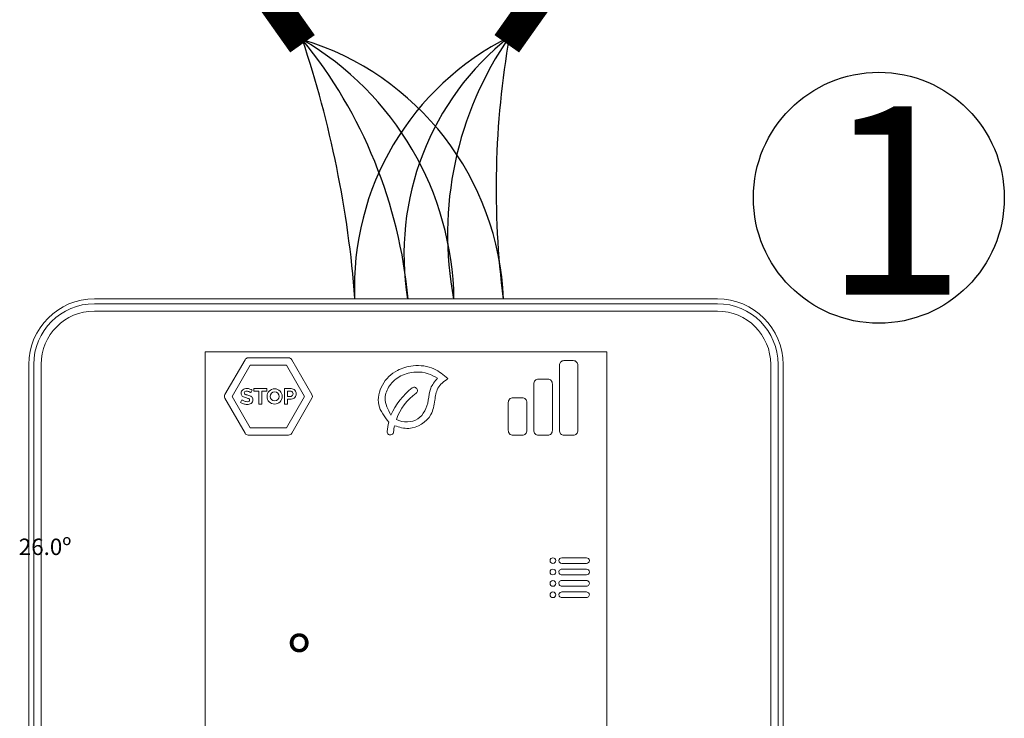
# Model space of a CAD drawing. Units: millimetres. Extents: x 34611 to 64810, y 2956 to 11207.
# Drawn here: x 58443 to 59258, y 5942 to 6520 of the extents above; entities that cross this region are included whole.
import ezdxf

# ---------------------------------------------------------------- set-up
doc = ezdxf.new("R2010")
doc.units = ezdxf.units.MM
doc.layers.add('AIRZONE CABLE', color=7, linetype='Continuous')
doc.layers.add('Detalle', color=6, linetype='Continuous')
doc.styles.get("Standard").update_dxf_attribs({"font": 'arial.ttf'})

msp = doc.modelspace()

# ---------------------------------------------------------------- linework, layer by layer
at = {"color": 0, "linetype": 'Continuous', "lineweight": 13}
for p, q in [((59020.79, 6289.47), (58505.2, 6289.47)), ((59020.79, 6285.39), (58505.2, 6285.39)), ((58505.2, 6279.3), (59020.79, 6279.3)), ((58596.78, 5747.08), (58596.78, 6245.72)), ((58596.78, 6245.72), (58929.21, 6245.72)), ((58596.78, 6245.72), (58929.21, 6245.72)), ((58929.21, 6245.72), (58929.21, 5747.08)), ((58450.92, 6235.2), (58450.92, 5719.6)), ((58455, 6235.2), (58455, 5719.6)), ((58461.1, 5719.6), (58461.1, 6235.2)), ((58629.87, 6239.13), (58613.15, 6210.18)), ((58634.16, 6234.67), (58619.16, 6208.69)), ((58665.88, 6240.61), (58632.44, 6240.61)), ((58664.16, 6234.67), (58634.16, 6234.67)), ((58679.15, 6208.69), (58664.16, 6234.67)), ((58685.16, 6210.18), (58668.45, 6239.13)), ((58889.96, 6180.49), (58889.96, 6234.54)), ((58893.81, 6238.38), (58901.48, 6238.38)), ((58905.32, 6234.54), (58905.32, 6180.49)), ((59064.89, 6235.2), (59064.89, 5719.6)), ((59070.99, 5719.6), (59070.99, 6235.2)), ((59075.07, 5719.6), (59075.07, 6235.2)), ((58868.84, 6180.49), (58868.84, 6219.18)), ((58872.69, 6223.02), (58880.36, 6223.02)), ((58884.2, 6219.18), (58884.2, 6180.49)), ((58619.16, 6208.69), (58634.16, 6182.71)), ((58637.06, 6212.98), (58637.06, 6215.18)), ((58637.06, 6215.18), (58647.82, 6215.18)), ((58641.19, 6212.98), (58637.06, 6212.98)), ((58641.19, 6202.25), (58641.19, 6212.98)), ((58647.82, 6212.98), (58643.69, 6212.98)), ((58643.69, 6212.98), (58643.69, 6202.25)), ((58647.82, 6215.18), (58647.82, 6212.98)), ((58662.59, 6215.18), (58662.59, 6202.25)), ((58664.16, 6182.71), (58679.15, 6208.69)), ((58665.1, 6212.98), (58667.91, 6212.98)), ((58668.02, 6208.79), (58665.1, 6208.79)), ((58613.15, 6207.2), (58629.87, 6178.25)), ((58643.69, 6202.25), (58641.19, 6202.25)), ((58662.59, 6202.25), (58665.1, 6202.25)), ((58665.1, 6202.25), (58665.1, 6206.59)), ((58668.45, 6178.25), (58685.16, 6207.2)), ((58847.73, 6203.83), (58847.73, 6180.49)), ((58851.57, 6207.67), (58859.24, 6207.67)), ((58863.08, 6180.49), (58863.08, 6203.83)), ((58632.44, 6176.76), (58665.88, 6176.76)), ((58634.16, 6182.71), (58664.16, 6182.71)), ((58859.24, 6176.65), (58851.57, 6176.65)), ((58880.36, 6176.65), (58872.69, 6176.65)), ((58901.48, 6176.65), (58893.81, 6176.65)), ((58912.45, 6075.22), (58891.95, 6075.22)), ((58891.95, 6070.51), (58912.45, 6070.51)), ((58912.45, 6065.8), (58891.95, 6065.8)), ((58891.95, 6061.08), (58912.45, 6061.08)), ((58912.45, 6056.37), (58891.95, 6056.37)), ((58891.95, 6051.66), (58912.45, 6051.66)), ((58912.45, 6046.95), (58891.95, 6046.95)), ((58891.95, 6042.24), (58912.45, 6042.24))]:
    msp.add_line(p, q, dxfattribs=at)
at = {"const_width": 24.92}
for points in [[(58677.41, 6500.5), (58565.55, 6658.55)], [(58846.45, 6500.5), (58958.3, 6658.55)]]:
    msp.add_lwpolyline(points, dxfattribs=at)
at = {"color": 0, "linetype": 'Continuous', "lineweight": 13}
for centre, radius in [((58654.35, 6208.71), 6.31), ((58654.35, 6208.71), 3.76), ((58884.62, 6072.86), 2.36), ((58884.62, 6063.44), 2.36), ((58884.62, 6054.02), 2.36), ((58884.62, 6044.59), 2.36)]:
    msp.add_circle(centre, radius, dxfattribs=at)
for centre, radius, start, end in [((58505.2, 6235.2), 54.27, 90, 180), ((58505.2, 6235.2), 50.19, 90, 180), ((59020.79, 6235.2), 54.27, 0, 90), ((59020.79, 6235.2), 50.19, 0, 90), ((58505.2, 6235.2), 44.1, 90, 180), ((59020.79, 6235.2), 44.1, 0, 90), ((58632.44, 6237.65), 2.97, 89.88154, 150.08566), ((58665.88, 6237.65), 2.97, 29.91317, 90.11728), ((58893.81, 6234.53), 3.84, 90, 181.98998), ((58901.48, 6234.53), 3.84, 358.01002, 90), ((58872.69, 6219.18), 3.84, 90, 181.98998), ((58880.36, 6219.18), 3.84, 358.01002, 90), ((58615.73, 6208.69), 2.97, 149.91199, 210.11611), ((58667.51, 6210.87), 2.14, 283.77828, 79.11596), ((58682.59, 6208.69), 2.97, 329.88272, 30.08683), ((58802.42, 6171.04), 56.29, 127.33608, 156.90202), ((58797.57, 6174.83), 44.98, 125.56158, 160.68072), ((58769.85, 6213.61), 2.69, 305.5377, 125.5885), ((58851.57, 6203.83), 3.84, 90, 181.98998), ((58859.24, 6203.83), 3.84, 358.01002, 90), ((58797.6, 6174.73), 50.43, 165.35927, 174.24655), ((58778.91, 6177.72), 26.17, 165.07909, 176.64139), ((58632.44, 6179.73), 2.97, 209.91434, 270.11846), ((58665.88, 6179.73), 2.97, 269.88272, 330.08683), ((58750.11, 6179.52), 2.69, 174.13406, 358.50729), ((58851.57, 6180.49), 3.84, 178.01002, 270), ((58859.24, 6180.49), 3.84, 270, 1.98998), ((58872.69, 6180.49), 3.84, 178.01002, 270), ((58880.36, 6180.49), 3.84, 270, 1.98998), ((58893.81, 6180.49), 3.84, 178.01002, 270), ((58901.48, 6180.49), 3.84, 270, 1.98998), ((58891.95, 6072.86), 2.36, 90, 270), ((58912.45, 6072.86), 2.36, 270, 90), ((58891.95, 6063.44), 2.36, 90, 271.55671), ((58912.45, 6063.44), 2.36, 270, 90), ((58891.95, 6054.02), 2.36, 90, 271.55671), ((58912.45, 6054.02), 2.36, 268.44329, 90), ((58891.95, 6044.59), 2.36, 90, 271.55671), ((58912.45, 6044.59), 2.36, 268.44329, 90)]:
    msp.add_arc(centre, radius, start, end, dxfattribs=at)
for points in [[(58797.66, 6223.48), (58786.23, 6231.48), (58768.89, 6234.06), (58755.9, 6230.15), (58743.52, 6218.15), (58740.55, 6201.76), (58748.81, 6187.48)], [(58789.17, 6223.78), (58781.46, 6227.52), (58771, 6228.82), (58758.88, 6225.63), (58749.43, 6217.48), (58745.72, 6207.47), (58750.64, 6193.13)], [(58753.63, 6184.46), (58765.35, 6182.28), (58783.64, 6193.65), (58786.89, 6205.54), (58789.47, 6215.42), (58797.66, 6223.48)]]:
    msp.add_spline(points, degree=3, dxfattribs=at)
for points, knots in [([(58789.17, 6223.78), (58786.94, 6221.12), (58782.48, 6215.8), (58781.89, 6203.02), (58776.33, 6190.2), (58764.15, 6186.88), (58757.77, 6188.08), (58755.13, 6189.71)], [0, 0, 0, 0, 1.487153, 2.973879, 5.580204, 6.89227, 8.274807, 8.274807, 8.274807, 8.274807]), ([(58626.89, 6209.93), (58626.73, 6210.29), (58626.66, 6210.71), (58626.66, 6211.21), (58626.66, 6211.87), (58626.77, 6212.45), (58627.03, 6212.96)], [33, 33, 33, 33, 34, 34, 34, 35, 35, 35, 35]), ([(58629.75, 6212.69), (58629.41, 6212.43), (58629.24, 6212.07), (58629.24, 6211.61), (58629.24, 6211.35), (58629.31, 6211.12), (58629.43, 6210.95)], [5, 5, 5, 5, 6, 6, 6, 7, 7, 7, 7]), ([(58629.54, 6215.01), (58630.1, 6215.19), (58630.72, 6215.27), (58631.37, 6215.27), (58632.29, 6215.27), (58633.12, 6215.13), (58633.89, 6214.85)], [37, 37, 37, 37, 38, 38, 38, 39, 39, 39, 39]), ([(58632.45, 6212.92), (58632.07, 6213.02), (58631.69, 6213.07), (58631.3, 6213.07), (58630.61, 6213.07), (58630.09, 6212.94), (58629.75, 6212.69)], [3, 3, 3, 3, 4, 4, 4, 5, 5, 5, 5]), ([(58671.88, 6212.44), (58672.09, 6211.93), (58672.2, 6211.41), (58672.2, 6210.88), (58672.2, 6210.34), (58672.09, 6209.81), (58671.9, 6209.29)], [5, 5, 5, 5, 6, 6, 6, 7, 7, 7, 7]), ([(58633.37, 6202.31), (58632.79, 6202.17), (58632.19, 6202.1), (58631.55, 6202.1), (58630.59, 6202.1), (58629.62, 6202.25), (58628.68, 6202.54), (58627.74, 6202.83), (58626.88, 6203.24), (58626.13, 6203.78)], [17, 17, 17, 17, 18, 18, 18, 19, 19, 19, 20, 20, 20, 20]), ([(58630.13, 6204.54), (58630.61, 6204.42), (58631.1, 6204.36), (58631.6, 6204.36), (58632.97, 6204.36), (58633.67, 6204.81), (58633.67, 6205.69), (58633.67, 6205.97), (58633.59, 6206.21), (58633.43, 6206.4)], [24, 24, 24, 24, 25, 25, 25, 26, 26, 26, 27, 27, 27, 27]), ([(58636.06, 6207.45), (58636.25, 6207.04), (58636.35, 6206.54), (58636.35, 6205.95), (58636.35, 6205.26), (58636.22, 6204.66), (58635.95, 6204.17)], [13, 13, 13, 13, 14, 14, 14, 15, 15, 15, 15])]:
    msp.add_open_spline(points, degree=3, knots=knots, dxfattribs=at)
for points in [[(58627.57, 6208.98), (58627.27, 6209.25), (58627.04, 6209.57), (58626.89, 6209.93)], [(58627.03, 6212.96), (58627.27, 6213.47), (58627.6, 6213.89), (58628.03, 6214.23)], [(58628.71, 6208.27), (58628.26, 6208.47), (58627.88, 6208.71), (58627.57, 6208.98)], [(58628.03, 6214.23), (58628.46, 6214.57), (58628.97, 6214.83), (58629.54, 6215.01)], [(58629.43, 6210.95), (58629.56, 6210.77), (58629.75, 6210.62), (58630, 6210.48)], [(58630, 6210.48), (58630.24, 6210.35), (58630.54, 6210.23), (58630.91, 6210.12)], [(58630.91, 6210.12), (58631.28, 6210.01), (58631.71, 6209.89), (58632.19, 6209.77)], [(58632.19, 6209.77), (58632.83, 6209.6), (58633.4, 6209.42), (58633.92, 6209.23)], [(58633.49, 6212.57), (58633.18, 6212.71), (58632.83, 6212.83), (58632.45, 6212.92)], [(58634.32, 6212.14), (58634.1, 6212.29), (58633.82, 6212.43), (58633.49, 6212.57)], [(58633.89, 6214.85), (58634.66, 6214.56), (58635.33, 6214.22), (58635.89, 6213.83)], [(58633.92, 6209.23), (58634.44, 6209.03), (58634.87, 6208.79), (58635.23, 6208.5)], [(58634.78, 6211.79), (58634.7, 6211.88), (58634.54, 6211.99), (58634.32, 6212.14)], [(58635.89, 6213.83), (58635.89, 6213.83), (58634.78, 6211.79), (58634.78, 6211.79)], [(58662.59, 6215.18), (58662.59, 6215.18), (58668.07, 6215.18), (58668.07, 6215.18)], [(58665.1, 6212.98), (58665.1, 6212.98), (58665.1, 6208.79), (58665.1, 6208.79)], [(58668.07, 6215.18), (58668.67, 6215.18), (58669.22, 6215.06), (58669.73, 6214.81)], [(58669.73, 6214.81), (58670.22, 6214.56), (58670.66, 6214.23), (58671.03, 6213.82)], [(58671.03, 6213.82), (58671.39, 6213.42), (58671.68, 6212.96), (58671.88, 6212.44)], [(58671.9, 6209.29), (58671.71, 6208.77), (58671.43, 6208.32), (58671.08, 6207.92)], [(58626.13, 6203.78), (58626.13, 6203.78), (58627.24, 6205.95), (58627.24, 6205.95)], [(58627.24, 6205.95), (58627.36, 6205.84), (58627.55, 6205.69), (58627.83, 6205.52)], [(58627.83, 6205.52), (58628.12, 6205.35), (58628.46, 6205.17), (58628.84, 6204.99)], [(58630.32, 6207.71), (58629.7, 6207.88), (58629.16, 6208.07), (58628.71, 6208.27)], [(58628.84, 6204.99), (58629.23, 6204.82), (58629.67, 6204.67), (58630.13, 6204.54)], [(58631.7, 6207.31), (58631.29, 6207.43), (58630.83, 6207.57), (58630.32, 6207.71)], [(58632.76, 6206.91), (58632.47, 6207.06), (58632.12, 6207.19), (58631.7, 6207.31)], [(58633.43, 6206.4), (58633.27, 6206.6), (58633.05, 6206.77), (58632.76, 6206.91)], [(58634.9, 6202.98), (58634.46, 6202.67), (58633.95, 6202.45), (58633.37, 6202.31)], [(58635.95, 6204.17), (58635.69, 6203.68), (58635.34, 6203.28), (58634.9, 6202.98)], [(58635.23, 6208.5), (58635.59, 6208.21), (58635.86, 6207.86), (58636.06, 6207.45)], [(58668.17, 6206.59), (58668.17, 6206.59), (58665.1, 6206.59), (58665.1, 6206.59)], [(58669.81, 6206.95), (58669.31, 6206.7), (58668.76, 6206.59), (58668.17, 6206.59)], [(58671.08, 6207.92), (58670.73, 6207.51), (58670.3, 6207.19), (58669.81, 6206.95)]]:
    msp.add_open_spline(points, degree=3, dxfattribs=at)
at = {"layer": 'AIRZONE CABLE', "color": 7, "lineweight": 30}
for centre, radius, start, end in [((58371.44, 6254.37), 394.82, 5.0603, 39.19401), ((58990.19, 6326.42), 228.82, 128.24129, 189.35376)]:
    msp.add_arc(centre, radius, start, end, dxfattribs=at)
at = {"layer": 'AIRZONE CABLE', "color": 1, "lineweight": 30}
for centre, radius, start, end in [((58609.78, 6279.72), 234.14, 2.31839, 73.20677), ((59566.14, 6380.64), 728.48, 170.07986, 187.20811)]:
    msp.add_arc(centre, radius, start, end, dxfattribs=at)
at = {"layer": 'AIRZONE CABLE', "color": 5, "lineweight": 30}
for centre, radius, start, end in [((57831.34, 6220.88), 892.17, 4.42612, 18.49319), ((58951.54, 6299.14), 231.2, 116.4509, 182.32162)]:
    msp.add_arc(centre, radius, start, end, dxfattribs=at)
at = {"layer": 'AIRZONE CABLE', "color": 3, "lineweight": 30}
for centre, radius, start, end in [((58549.58, 6285.3), 253.22, 0.8803, 59.67453), ((59083.83, 6342.78), 286.42, 145.22737, 190.77598)]:
    msp.add_arc(centre, radius, start, end, dxfattribs=at)
at = {"layer": 'Detalle'}
msp.add_circle((59154.34, 6373.09), 103.83, dxfattribs=at)

# ---------------------------------------------------------------- texts
at = {"insert": (59108.58, 6448.69), "char_height": 155.75, "attachment_point": 1}
msp.add_mtext_dynamic_manual_height_columns('1', width=312.7759, gutter_width=129.79, heights=[0], dxfattribs=at)
at = {"color": 0, "linetype": 'Continuous', "lineweight": 13, "width": 0.162, "attachment_point": 1}
for s, insert, char_height in [('\\pi-24.14818;{\\fKalinga|b0|i0|c0|p34;26.0º}', (58770.3, 6091.07), 13.5683), ('\\pi-3.82798;{\\fKalinga|b1|i0|c0|p34;°}', (58821.41, 6011.02), 41.0442)]:
    msp.add_mtext(s, dxfattribs=dict(at, insert=insert, char_height=char_height))

doc.saveas('drawing.dxf')
